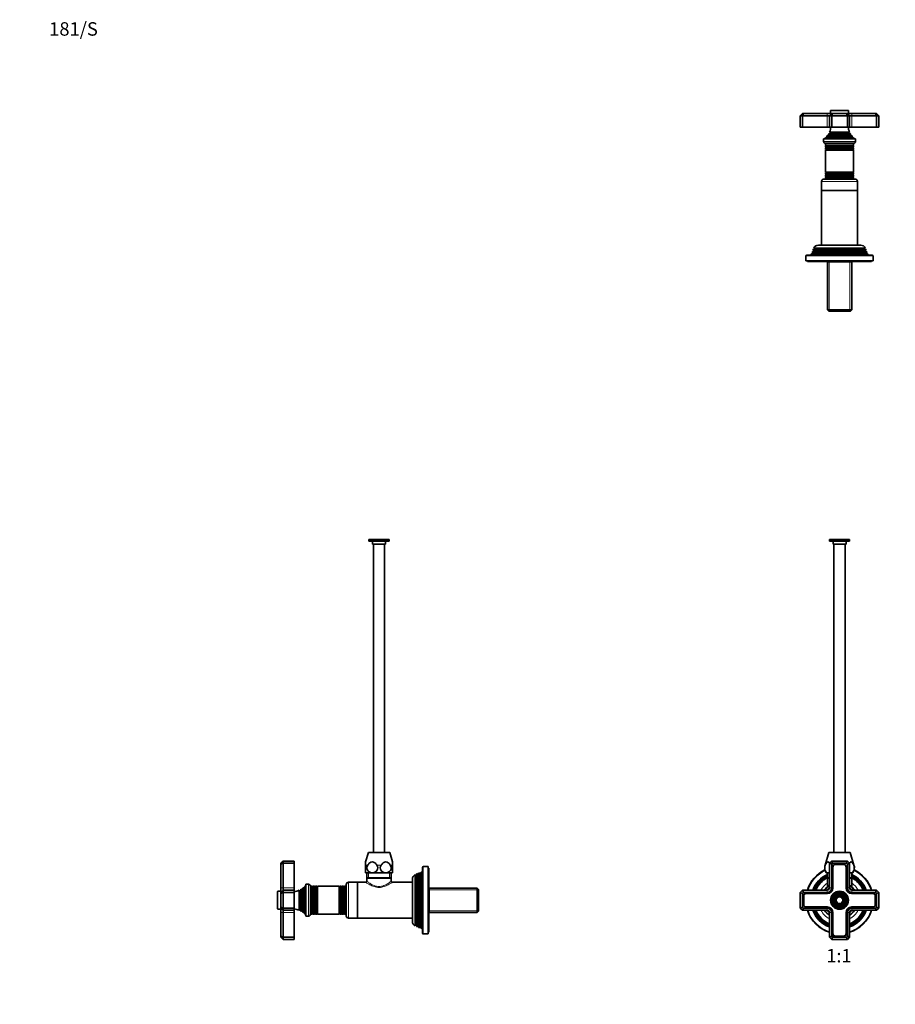
# Model space of a CAD drawing. Units: millimetres. Extents: x 0 to 1478, y 0 to 1758.
# Drawn here: x 0 to 781, y 879 to 1758 of the extents above; entities that cross this region are included whole.
import ezdxf
from ezdxf import colors
from ezdxf.entities.mleader import LeaderData, LeaderLine
from ezdxf.enums import TextEntityAlignment as Align
from ezdxf.math import Vec2, Vec3

# ---------------------------------------------------------------- set-up
doc = ezdxf.new("R2010")
doc.units = ezdxf.units.MM
for name, color, linetype in [('DV1_Défaut', 7, 'Continuous'), ('DV2_Défaut', 7, 'Continuous'), ('DV4_Défaut', 7, 'Continuous'), ('Défaut', 7, 'Continuous')]:
    doc.layers.add(name, color=color, linetype=linetype)
doc.styles.add('SEACAD_ArialB', font='arialbd.ttf')

# ---------------------------------------------------------------- blocks, each defined once
blk = doc.blocks.new('_DOT')
at = {"color": 0}
blk.add_line((0, 0), (-1, 0), dxfattribs=at)
at = {"color": 0, "const_width": 0.333}
blk.add_lwpolyline([(-0.1665, 0, 1), (0.1665, 0, 1)], format="xyb", close=True, dxfattribs=at)
blk = doc.blocks.new('SE')
at = {"layer": 'DV1_Défaut', "color": 7, "linetype": 'Continuous', "lineweight": 35}
for p, q in [((740.6, 1293.8), (722.6, 1293.8)), ((722.6, 1293.8), (722.6, 1292.3)), ((740.6, 1292.3), (722.6, 1292.3)), ((725.8, 1292.3), (725.8, 1289.8)), ((737.4, 1289.8), (737.4, 1292.3)), ((740.6, 1292.3), (740.6, 1293.8)), ((737.4, 1289.8), (725.8, 1289.8)), ((726.6, 1289.8), (726.6, 1014.3)), ((736.6, 1014.3), (736.6, 1289.8)), ((722.1, 1014.3), (718.72, 1003.26)), ((741.1, 1014.3), (722.1, 1014.3)), ((744.47, 1003.26), (741.1, 1014.3)), ((722.6, 1004.8), (724.6, 1006.8)), ((722.6, 982.8), (722.6, 1004.8)), ((724.6, 1003.97), (722.6, 1004.8)), ((724.6, 1006.8), (738.6, 1006.8)), ((725.43, 1004.8), (724.6, 1006.8)), ((725.43, 1004.8), (724.6, 1003.97)), ((724.6, 1003.97), (724.6, 982.8)), ((737.77, 1004.8), (725.43, 1004.8)), ((735.25, 1003.95), (727.95, 1003.95)), ((735.25, 1003.75), (727.95, 1003.75)), ((737.77, 1004.8), (738.6, 1006.8)), ((738.6, 1003.97), (737.77, 1004.8)), ((738.6, 1006.8), (740.6, 1004.8)), ((740.6, 1004.8), (738.6, 1003.97)), ((738.6, 982.8), (738.6, 1003.97)), ((740.6, 1004.8), (740.6, 982.8)), ((721.21, 996.3), (719.6, 996.3)), ((720.75, 996.3), (720.75, 991.8)), ((722.6, 996.3), (721.21, 996.3)), ((725.45, 1001.45), (725.45, 982.8)), ((725.65, 1001.45), (725.65, 982.8)), ((737.55, 982.8), (737.55, 1001.45)), ((737.75, 982.8), (737.75, 1001.45)), ((741.99, 996.3), (740.6, 996.3)), ((741.99, 996.3), (743.6, 996.3)), ((742.45, 991.8), (742.45, 996.3)), ((722.6, 991.8), (720.75, 991.8)), ((721.04, 991.8), (720.75, 991.52)), ((722.6, 991.52), (720.75, 991.52)), ((720.75, 991.52), (720.75, 984)), ((742.45, 991.8), (740.6, 991.8)), ((742.45, 991.52), (740.6, 991.52)), ((742.45, 991.52), (742.16, 991.8)), ((742.45, 984), (742.45, 991.52)), ((696.6, 978.8), (698.6, 980.8)), ((696.6, 964.8), (696.6, 978.8)), ((698.6, 977.97), (696.6, 978.8)), ((698.6, 980.8), (720.6, 980.8)), ((699.43, 978.8), (698.6, 980.8)), ((699.43, 978.8), (698.6, 977.97)), ((698.6, 977.97), (698.6, 965.63)), ((720.6, 978.8), (699.43, 978.8)), ((720.6, 977.95), (701.95, 977.95)), ((720.6, 977.75), (701.95, 977.75)), ((742.6, 980.8), (764.6, 980.8)), ((763.77, 978.8), (742.6, 978.8)), ((761.25, 977.95), (742.6, 977.95)), ((761.25, 977.75), (742.6, 977.75)), ((764.6, 980.8), (763.77, 978.8)), ((764.6, 977.97), (763.77, 978.8)), ((764.6, 980.8), (766.6, 978.8)), ((766.6, 978.8), (764.6, 977.97)), ((764.6, 965.63), (764.6, 977.97)), ((766.6, 978.8), (766.6, 964.8)), ((699.45, 975.45), (699.45, 968.15)), ((699.65, 975.45), (699.65, 968.15)), ((763.55, 968.15), (763.55, 975.45)), ((763.75, 968.15), (763.75, 975.45)), ((698.6, 965.63), (696.6, 964.8)), ((698.6, 962.8), (696.6, 964.8)), ((698.6, 965.63), (699.43, 964.8)), ((699.43, 964.8), (698.6, 962.8)), ((720.6, 962.8), (698.6, 962.8)), ((699.43, 964.8), (720.6, 964.8)), ((701.95, 965.85), (720.6, 965.85)), ((701.95, 965.65), (720.6, 965.65)), ((722.6, 938.8), (722.6, 960.8)), ((724.6, 960.8), (724.6, 939.63)), ((725.45, 960.8), (725.45, 942.15)), ((725.65, 960.8), (725.65, 942.15)), ((737.55, 942.15), (737.55, 960.8)), ((737.75, 942.15), (737.75, 960.8)), ((738.6, 939.63), (738.6, 960.8)), ((740.6, 960.8), (740.6, 938.8)), ((742.6, 965.85), (761.25, 965.85)), ((742.6, 965.65), (761.25, 965.65)), ((742.6, 964.8), (763.77, 964.8)), ((764.6, 962.8), (742.6, 962.8)), ((763.77, 964.8), (764.6, 965.63)), ((764.6, 962.8), (763.77, 964.8)), ((766.6, 964.8), (764.6, 965.63)), ((766.6, 964.8), (764.6, 962.8)), ((724.6, 939.63), (722.6, 938.8)), ((724.6, 936.8), (722.6, 938.8)), ((724.6, 939.63), (725.43, 938.8)), ((724.6, 936.8), (725.43, 938.8)), ((738.6, 936.8), (724.6, 936.8)), ((725.43, 938.8), (737.77, 938.8)), ((727.95, 939.85), (735.25, 939.85)), ((727.95, 939.65), (735.25, 939.65)), ((737.77, 938.8), (738.6, 939.63)), ((738.6, 936.8), (737.77, 938.8)), ((740.6, 938.8), (738.6, 939.63)), ((740.6, 938.8), (738.6, 936.8))]:
    blk.add_line(p, q, dxfattribs=at)
at = {"layer": 'DV1_Défaut', "color": 7, "linetype": 'Continuous', "lineweight": 18}
for p, q in [((718.72, 1003.26), (718.87, 1003.26)), ((744.32, 1003.26), (744.47, 1003.26)), ((722.28, 991.8), (722.28, 996.3)), ((740.91, 991.8), (740.91, 996.3)), ((720.6, 978.8), (720.6, 980.8)), ((724.6, 982.8), (722.6, 982.8)), ((740.6, 982.8), (738.6, 982.8)), ((742.6, 980.8), (742.6, 978.8)), ((720.6, 964.8), (720.6, 962.8)), ((724.6, 960.8), (722.6, 960.8)), ((740.6, 960.8), (738.6, 960.8)), ((742.6, 962.8), (742.6, 964.8))]:
    blk.add_line(p, q, dxfattribs=at)
at = {"layer": 'DV1_Défaut', "color": 7, "linetype": 'Continuous', "lineweight": 35}
for radius in [8, 7.46, 6.54, 5.71, 4.79, 3.96, 3.04]:
    blk.add_circle((731.6, 971.8), radius, dxfattribs=at)
at = {"layer": 'DV1_Défaut', "color": 7, "linetype": 'Continuous', "lineweight": 18}
for radius in [7.7, 7.17, 6.83, 5.42, 5.08, 3.67, 3.33]:
    blk.add_circle((731.6, 971.8), radius, dxfattribs=at)
at = {"layer": 'DV1_Défaut', "color": 7, "linetype": 'Continuous', "lineweight": 35}
for centre, radius, start, end in [((726.91, 1000.76), 8.56, 163, 211.34898), ((727.95, 1001.45), 2.5, 90, 180), ((727.95, 1001.45), 2.3, 90, 180), ((735.25, 1001.45), 2.5, 0, 90), ((735.25, 1001.45), 2.3, 0, 90), ((736.29, 1000.76), 8.56, 328.65102, 17), ((731.6, 971.8), 30, 115.74131, 162.5424), ((731.6, 971.8), 25.5, 115.1817, 159.33268), ((731.6, 971.8), 25.03, 115.69172, 158.9238), ((731.6, 971.8), 24.52, 116.26509, 158.46489), ((731.6, 971.8), 24.23, 116.59962, 158.19751), ((731.6, 971.8), 25.5, 20.66732, 64.8183), ((731.6, 971.8), 25.03, 21.0762, 64.30828), ((731.6, 971.8), 24.52, 21.53511, 63.73491), ((731.6, 971.8), 24.23, 21.80249, 63.40038), ((731.6, 971.8), 30, 17.4576, 64.25869), ((731.6, 971.8), 23.74, 117.19595, 157.7216), ((731.6, 971.8), 23.45, 117.55846, 157.43273), ((731.6, 971.8), 22.94, 118.22247, 156.90454), ((731.6, 971.8), 16, 124.22887, 145.77113), ((731.6, 971.8), 16, 34.22887, 55.77113), ((731.6, 971.8), 16, 34.22887, 55.77113), ((731.6, 971.8), 23.74, 22.2784, 62.80405), ((731.6, 971.8), 23.45, 22.56727, 62.44154), ((731.6, 971.8), 22.94, 23.09546, 61.77753), ((701.95, 975.45), 2.5, 90, 180), ((701.95, 975.45), 2.3, 90, 180), ((731.6, 971.8), 16.15, 132.40788, 146.13241), ((719.76, 983.99), 0.995, 317.45991, 0.21307), ((731.6, 971.8), 14.25, 129.16671, 140.83329), ((720.6, 982.8), 4.85, 270, 0), ((720.6, 982.8), 4, 270, 0), ((720.6, 982.8), 2, 270, 0), ((720.6, 982.8), 5.05, 270, 0), ((742.6, 982.8), 5.05, 180, 270), ((742.6, 982.8), 4.85, 180, 270), ((742.6, 982.8), 4, 180, 270), ((731.6, 971.8), 14.25, 39.16671, 50.83329), ((742.6, 982.8), 2, 180, 270), ((743.42, 983.98), 0.965, 178.8411, 222.68715), ((731.6, 971.8), 16.15, 33.86759, 47.47737), ((761.25, 975.45), 2.5, 0, 90), ((761.25, 975.45), 2.3, 0, 90), ((701.95, 968.15), 2.5, 180, 270), ((701.95, 968.15), 2.3, 180, 270), ((761.25, 968.15), 2.5, 270, 0), ((761.25, 968.15), 2.3, 270, 0), ((731.6, 971.8), 30, 197.4576, 252.5424), ((731.6, 971.8), 25.5, 200.66732, 249.33268), ((731.6, 971.8), 25.03, 201.0762, 248.9238), ((731.6, 971.8), 24.52, 201.53511, 248.46489), ((731.6, 971.8), 24.23, 201.80249, 248.19751), ((731.6, 971.8), 23.74, 202.2784, 247.7216), ((731.6, 971.8), 23.45, 202.56727, 247.43273), ((731.6, 971.8), 22.94, 203.09546, 246.90454), ((731.6, 971.8), 16.15, 213.86759, 236.13241), ((731.6, 971.8), 16, 214.22887, 235.77113), ((731.6, 971.8), 16, 214.22887, 235.77113), ((731.6, 971.8), 14.25, 219.16671, 230.83329), ((720.6, 960.8), 5.05, 0, 90), ((720.6, 960.8), 4.85, 0, 90), ((720.6, 960.8), 4, 0, 90), ((720.6, 960.8), 2, 0, 90), ((742.6, 960.8), 5.05, 90, 180), ((742.6, 960.8), 4.85, 90, 180), ((742.6, 960.8), 4, 90, 180), ((742.6, 960.8), 2, 90, 180), ((731.6, 971.8), 25.5, 290.66732, 339.33268), ((731.6, 971.8), 30, 287.4576, 342.5424), ((731.6, 971.8), 22.94, 293.09546, 336.90454), ((731.6, 971.8), 25.03, 291.0762, 338.9238), ((731.6, 971.8), 23.45, 292.56727, 337.43273), ((731.6, 971.8), 23.74, 292.2784, 337.7216), ((731.6, 971.8), 24.23, 291.80249, 338.19751), ((731.6, 971.8), 24.52, 291.53511, 338.46489), ((731.6, 971.8), 16.15, 303.86759, 326.13241), ((731.6, 971.8), 16, 304.22887, 325.77113), ((731.6, 971.8), 16, 304.22887, 325.77113), ((731.6, 971.8), 14.25, 309.16671, 320.83329), ((727.95, 942.15), 2.5, 180, 270), ((727.95, 942.15), 2.3, 180, 270), ((735.25, 942.15), 2.5, 270, 0), ((735.25, 942.15), 2.3, 270, 0)]:
    blk.add_arc(centre, radius, start, end, dxfattribs=at)
at = {"layer": 'DV1_Défaut', "color": 7, "linetype": 'Continuous', "lineweight": 18}
for centre, radius, start, end in [((731.6, 971.8), 29.5, 115.9301, 162.23674), ((731.6, 971.8), 29.5, 17.76326, 64.0699), ((731.6, 971.8), 18.9, 125.03481, 151.56311), ((731.6, 974.21), 14.61, 128.18625, 137.958), ((731.6, 974.21), 14.61, 42.042, 51.82194), ((731.6, 971.8), 18.9, 28.43689, 54.96519), ((731.6, 971.8), 29.5, 197.76326, 252.23674), ((731.6, 971.8), 18.9, 208.43689, 241.56311), ((731.6, 971.8), 18.9, 298.43689, 331.56311), ((731.6, 971.8), 29.5, 287.76326, 342.23674)]:
    blk.add_arc(centre, radius, start, end, dxfattribs=at)
at = {"layer": 'DV1_Défaut', "color": 7, "linetype": 'Continuous', "lineweight": 35}
for points, knots in [([(718.87, 1003.26), (718.58, 1002.57), (718.41, 1001.72), (718.39, 999.92), (718.55, 999.05), (719.11, 997.65), (719.49, 997.13), (720.32, 996.46), (720.76, 996.3), (721.21, 996.3)], [0, 0, 0, 0, 0.25, 0.25, 0.5, 0.5, 0.75, 0.75, 1, 1, 1, 1]), ([(722.71, 1004.91), (722.65, 1005.01), (722.58, 1005.11), (722.13, 1005.74), (721.68, 1006.13), (720.73, 1006.12), (720.28, 1005.74), (719.51, 1004.65), (719.18, 1003.98), (718.87, 1003.26)], [0, 0, 0, 0, 0.0537052, 0.0537052, 0.3691368, 0.3691368, 0.6845684, 0.6845684, 1, 1, 1, 1]), ([(744.32, 1003.26), (744.02, 1003.98), (743.69, 1004.66), (742.92, 1005.74), (742.46, 1006.13), (741.51, 1006.12), (741.07, 1005.74), (740.61, 1005.11), (740.55, 1005.01), (740.49, 1004.92)], [0, 0, 0, 0, 0.3158605, 0.3158605, 0.631721, 0.631721, 0.9475815, 0.9475815, 1, 1, 1, 1]), ([(741.99, 996.3), (742.43, 996.3), (742.88, 996.46), (743.7, 997.13), (744.08, 997.64), (744.64, 999.04), (744.81, 999.91), (744.79, 1001.71), (744.61, 1002.57), (744.32, 1003.26)], [0, 0, 0, 0, 0.25, 0.25, 0.5, 0.5, 0.75, 0.75, 1, 1, 1, 1]), ([(721.21, 996.3), (721.65, 996.3), (722.1, 996.46), (722.54, 996.82), (722.57, 996.85), (722.6, 996.88)], [0, 0, 0, 0, 0.927574, 0.927574, 1, 1, 1, 1]), ([(740.6, 996.87), (740.63, 996.85), (740.66, 996.82), (741.1, 996.46), (741.55, 996.3), (741.99, 996.3)], [0, 0, 0, 0, 0.069033, 0.069033, 1, 1, 1, 1])]:
    blk.add_open_spline(points, degree=3, knots=knots, dxfattribs=at)
blk = doc.blocks.new('SE1')
at = {"layer": 'DV2_Défaut', "color": 7, "linetype": 'Continuous', "lineweight": 35}
for p, q in [((698.6, 1674), (696.6, 1672)), ((696.6, 1672), (696.6, 1662)), ((698.6, 1672), (696.6, 1672)), ((698.6, 1674), (699.43, 1674)), ((699.43, 1674), (698.6, 1672)), ((698.6, 1672), (698.6, 1662)), ((720.6, 1672), (698.6, 1672)), ((699.43, 1674), (720.6, 1674)), ((720.6, 1674), (724.6, 1674)), ((722.6, 1672), (720.6, 1672)), ((724.6, 1674), (722.6, 1672)), ((722.6, 1672), (722.6, 1662)), ((724.6, 1672), (722.6, 1672)), ((723.6, 1676.5), (723.6, 1674)), ((723.9, 1676.8), (739.3, 1676.8)), ((724.6, 1674), (725.43, 1674)), ((724.6, 1672), (725.43, 1674)), ((724.6, 1672), (724.6, 1662)), ((738.6, 1672), (724.6, 1672)), ((725.43, 1674), (737.77, 1674)), ((737.77, 1674), (738.6, 1674)), ((738.6, 1672), (737.77, 1674)), ((738.6, 1674), (742.6, 1674)), ((740.6, 1672), (738.6, 1674)), ((738.6, 1672), (738.6, 1662)), ((740.6, 1672), (738.6, 1672)), ((739.6, 1674), (739.6, 1676.5)), ((740.6, 1672), (740.6, 1662)), ((742.6, 1672), (740.6, 1672)), ((742.6, 1674), (763.77, 1674)), ((764.6, 1672), (742.6, 1672)), ((763.77, 1674), (764.6, 1674)), ((764.6, 1672), (763.77, 1674)), ((766.6, 1672), (764.6, 1674)), ((764.6, 1672), (764.6, 1662)), ((766.6, 1672), (764.6, 1672)), ((766.6, 1672), (766.6, 1662)), ((696.6, 1662), (698.6, 1662)), ((698.6, 1662), (720.6, 1662)), ((720.6, 1662), (722.6, 1662)), ((722.6, 1662), (724.6, 1662)), ((724.6, 1662), (738.6, 1662)), ((738.6, 1662), (740.6, 1662)), ((740.6, 1662), (742.6, 1662)), ((742.6, 1662), (764.6, 1662)), ((764.6, 1662), (766.6, 1662)), ((720.22, 1652.72), (718.6, 1652)), ((743.15, 1653.4), (720.05, 1653.4)), ((720.05, 1653.4), (720.27, 1653.24)), ((721.75, 1654.74), (720.64, 1654.1)), ((742.55, 1654.1), (720.64, 1654.1)), ((721.55, 1655.37), (741.64, 1655.37)), ((721.55, 1655.37), (721.75, 1655.26)), ((723.1, 1656.65), (721.92, 1655.97)), ((741.28, 1655.97), (721.92, 1655.97)), ((722.71, 1657.57), (740.48, 1657.57)), ((722.71, 1657.57), (723.1, 1657.34)), ((740.1, 1657.34), (740.48, 1657.57)), ((741.28, 1655.97), (740.1, 1656.65)), ((741.45, 1655.26), (741.64, 1655.37)), ((742.55, 1654.1), (741.45, 1654.74)), ((742.92, 1653.24), (743.15, 1653.4)), ((744.6, 1652), (742.98, 1652.72)), ((745.85, 1651.5), (717.35, 1651.5)), ((717.35, 1651.5), (717.35, 1649.2)), ((744.6, 1652), (718.6, 1652)), ((718.6, 1652), (718.6, 1651.5)), ((744.15, 1647.5), (719.05, 1647.5)), ((719.1, 1647.5), (719.1, 1645.9)), ((719.1, 1645.9), (744.1, 1645.9)), ((719.1, 1645.9), (719.5, 1645.67)), ((719.5, 1645.32), (719.1, 1645.09)), ((744.1, 1645.09), (719.1, 1645.09)), ((719.1, 1645.09), (719.1, 1643.9)), ((719.1, 1643.9), (744.1, 1643.9)), ((719.1, 1643.9), (719.5, 1643.67)), ((743.7, 1645.67), (744.1, 1645.9)), ((744.1, 1645.09), (743.7, 1645.32)), ((743.7, 1643.67), (744.1, 1643.9)), ((744.1, 1645.9), (744.1, 1647.5)), ((744.1, 1643.9), (744.1, 1645.09)), ((744.6, 1651.5), (744.6, 1652)), ((745.85, 1649.2), (745.85, 1651.5)), ((719.5, 1643.32), (719.1, 1643.09)), ((744.1, 1643.09), (719.1, 1643.09)), ((719.1, 1643.09), (719.1, 1641.94)), ((719.1, 1641.94), (744.1, 1641.94)), ((719.1, 1641.94), (719.55, 1641.68)), ((719.55, 1641.5), (719.1, 1641.24)), ((744.1, 1641.24), (719.1, 1641.24)), ((719.1, 1641.24), (719.1, 1621.76)), ((743.65, 1641.68), (744.1, 1641.94)), ((744.1, 1641.24), (743.65, 1641.5)), ((744.1, 1643.09), (743.7, 1643.32)), ((744.1, 1641.94), (744.1, 1643.09)), ((744.1, 1621.76), (744.1, 1641.24)), ((719.1, 1621.76), (744.1, 1621.76)), ((719.1, 1621.76), (719.55, 1621.5)), ((719.55, 1621.32), (719.1, 1621.06)), ((744.1, 1621.06), (719.1, 1621.06)), ((719.1, 1621.06), (719.1, 1619.9)), ((719.1, 1619.9), (744.1, 1619.9)), ((719.1, 1619.9), (719.5, 1619.67)), ((719.5, 1619.32), (719.1, 1619.09)), ((744.1, 1619.09), (719.1, 1619.09)), ((719.1, 1619.09), (719.1, 1617.9)), ((719.1, 1617.9), (744.1, 1617.9)), ((719.1, 1617.9), (719.5, 1617.67)), ((719.5, 1617.32), (719.1, 1617.09)), ((743.65, 1621.5), (744.1, 1621.76)), ((744.1, 1621.06), (743.65, 1621.32)), ((743.7, 1619.67), (744.1, 1619.9)), ((744.1, 1619.09), (743.7, 1619.32)), ((743.7, 1617.67), (744.1, 1617.9)), ((744.1, 1617.09), (743.7, 1617.32)), ((744.1, 1619.9), (744.1, 1621.06)), ((744.1, 1617.9), (744.1, 1619.09)), ((715.6, 1613.5), (715.6, 1605.5)), ((717.6, 1615.5), (745.6, 1615.5)), ((744.1, 1617.09), (719.1, 1617.09)), ((719.1, 1617.09), (719.1, 1615.5)), ((744.1, 1615.5), (744.1, 1617.09)), ((747.6, 1605.5), (747.6, 1613.5)), ((715.6, 1605.5), (747.6, 1605.5)), ((715.6, 1605.5), (715.6, 1556.5)), ((747.6, 1605.5), (715.6, 1605.5)), ((747.6, 1556.5), (747.6, 1605.5)), ((750.5, 1556.5), (712.7, 1556.5)), ((701.6, 1547), (701.6, 1542.5)), ((702.1, 1547.5), (761.1, 1547.5)), ((706.57, 1548.7), (706.1, 1547.5)), ((707.65, 1549.32), (706.57, 1548.7)), ((706.57, 1548.7), (756.63, 1548.7)), ((707.37, 1550.73), (707.08, 1550)), ((756.12, 1550), (707.08, 1550)), ((707.08, 1550), (707.65, 1549.67)), ((708.4, 1551.32), (707.37, 1550.73)), ((707.37, 1550.73), (755.83, 1550.73)), ((708.15, 1552.72), (707.86, 1551.98)), ((755.34, 1551.98), (707.86, 1551.98)), ((707.86, 1551.98), (708.4, 1551.67)), ((709.2, 1553.32), (708.15, 1552.72)), ((708.15, 1552.72), (755.05, 1552.72)), ((754.54, 1553.97), (708.65, 1553.97)), ((708.65, 1553.97), (709.25, 1553.63)), ((709.25, 1553.63), (753.95, 1553.63)), ((753.95, 1553.63), (754.54, 1553.97)), ((755.05, 1552.72), (754, 1553.32)), ((754.8, 1551.67), (755.34, 1551.98)), ((755.83, 1550.73), (754.8, 1551.32)), ((755.34, 1551.98), (755.05, 1552.72)), ((755.55, 1549.67), (756.12, 1550)), ((756.63, 1548.7), (755.55, 1549.32)), ((756.12, 1550), (755.83, 1550.73)), ((757.1, 1547.5), (756.63, 1548.7)), ((761.6, 1542.5), (761.6, 1547)), ((761.6, 1542.5), (701.6, 1542.5)), ((703.1, 1542.5), (703.1, 1542)), ((760.1, 1542), (703.1, 1542)), ((720.75, 1542), (720.75, 1498.7)), ((742.45, 1541.7), (720.75, 1541.7)), ((742.45, 1498.7), (742.45, 1542)), ((760.1, 1542), (760.1, 1542.5)), ((720.75, 1498.7), (742.45, 1498.7)), ((720.75, 1498.7), (721.95, 1497.5)), ((741.25, 1497.5), (721.95, 1497.5)), ((741.25, 1497.5), (742.45, 1498.7))]:
    blk.add_line(p, q, dxfattribs=at)
at = {"layer": 'DV2_Défaut', "color": 7, "linetype": 'Continuous', "lineweight": 18}
for p, q in [((720.6, 1674), (720.6, 1672)), ((720.6, 1672), (720.6, 1662)), ((739.6, 1676.5), (723.6, 1676.5)), ((742.6, 1672), (742.6, 1674)), ((742.6, 1672), (742.6, 1662)), ((742.98, 1652.72), (720.22, 1652.72)), ((742.92, 1653.24), (720.27, 1653.24)), ((741.45, 1655.26), (721.75, 1655.26)), ((741.45, 1654.74), (721.75, 1654.74)), ((740.1, 1657.34), (723.1, 1657.34)), ((740.1, 1656.65), (723.1, 1656.65)), ((717.35, 1649.2), (745.85, 1649.2)), ((743.7, 1645.67), (719.5, 1645.67)), ((743.7, 1645.32), (719.5, 1645.32)), ((743.7, 1643.67), (719.5, 1643.67)), ((743.7, 1643.32), (719.5, 1643.32)), ((743.65, 1641.68), (719.55, 1641.68)), ((743.65, 1641.5), (719.55, 1641.5)), ((743.7, 1619.67), (719.5, 1619.67)), ((743.7, 1619.32), (719.5, 1619.32)), ((743.7, 1617.67), (719.5, 1617.67)), ((743.7, 1617.32), (719.5, 1617.32)), ((743.65, 1621.5), (719.55, 1621.5)), ((743.65, 1621.32), (719.55, 1621.32)), ((747.6, 1613.5), (715.6, 1613.5)), ((761.6, 1547), (701.6, 1547)), ((707.65, 1549.67), (755.55, 1549.67)), ((707.65, 1549.32), (755.55, 1549.32)), ((708.4, 1551.67), (754.8, 1551.67)), ((708.4, 1551.32), (754.8, 1551.32)), ((709.2, 1553.32), (754, 1553.32)), ((722.28, 1497.5), (722.28, 1541.7)), ((740.91, 1497.5), (740.91, 1541.7))]:
    blk.add_line(p, q, dxfattribs=at)
at = {"layer": 'DV2_Défaut', "color": 7, "linetype": 'Continuous', "lineweight": 35}
for centre, radius, start, end in [((723.9, 1676.5), 0.3, 90, 180), ((739.3, 1676.5), 0.3, 0, 90), ((708.92, 1663.46), 15, 336.87407, 354.41625), ((754.28, 1663.46), 15, 185.58375, 203.12593), ((708.92, 1663.46), 15, 317.90866, 321.40288), ((720.1, 1653), 0.3, 294.11091, 54.11091), ((708.92, 1663.46), 15, 327.37594, 330.05244), ((721.6, 1655), 0.3, 300, 60), ((722.9, 1657), 0.4, 300, 60), ((740.3, 1657), 0.4, 120, 240), ((754.28, 1663.46), 15, 209.94756, 212.62406), ((741.6, 1655), 0.3, 120, 240), ((754.28, 1663.46), 15, 218.59712, 222.09134), ((743.1, 1653), 0.3, 125.88909, 245.88909), ((719.05, 1649.2), 1.7, 180, 270), ((719.4, 1645.5), 0.2, 300, 60), ((719.4, 1643.5), 0.2, 300, 60), ((743.8, 1645.5), 0.2, 120, 240), ((743.8, 1643.5), 0.2, 120, 240), ((744.15, 1649.2), 1.7, 270, 0), ((719.5, 1641.59), 0.103, 300, 60), ((743.7, 1641.59), 0.103, 120, 240), ((719.4, 1619.5), 0.2, 300, 60), ((719.4, 1617.5), 0.2, 300, 60), ((719.5, 1621.41), 0.103, 300, 60), ((743.7, 1621.41), 0.103, 120, 240), ((743.8, 1619.5), 0.2, 120, 240), ((743.8, 1617.5), 0.2, 120, 240), ((717.6, 1613.5), 2, 90, 180), ((745.6, 1613.5), 2, 0, 90), ((712.7, 1552), 4.5, 90, 153.97521), ((750.5, 1552), 4.5, 26.02479, 90), ((702.1, 1547), 0.5, 90, 180), ((707.55, 1549.5), 0.2, 300, 60), ((708.3, 1551.5), 0.2, 300, 60), ((709.1, 1553.5), 0.2, 300, 40.90872), ((754.1, 1553.5), 0.2, 139.09128, 240), ((754.9, 1551.5), 0.2, 120, 240), ((755.65, 1549.5), 0.2, 120, 240), ((761.1, 1547), 0.5, 0, 90)]:
    blk.add_arc(centre, radius, start, end, dxfattribs=at)
blk = doc.blocks.new('SE3')
at = {"layer": 'DV4_Défaut', "color": 7, "linetype": 'Continuous', "lineweight": 35}
for p, q in [((311.68, 1293.8), (329.68, 1293.8)), ((311.68, 1293.8), (311.68, 1292.3)), ((311.68, 1292.3), (329.68, 1292.3)), ((314.88, 1292.3), (314.88, 1289.8)), ((326.48, 1289.8), (326.48, 1292.3)), ((329.68, 1292.3), (329.68, 1293.8)), ((314.88, 1289.8), (326.48, 1289.8)), ((315.68, 1289.8), (315.68, 1014.3)), ((325.68, 1014.3), (325.68, 1289.8)), ((311.18, 1014.3), (308.68, 1006.12)), ((311.18, 1014.3), (330.18, 1014.3)), ((332.68, 1006.12), (330.18, 1014.3)), ((232.98, 1004.8), (234.98, 1006.8)), ((232.98, 1003.97), (232.98, 1004.8)), ((234.98, 1004.8), (232.98, 1003.97)), ((232.98, 982.8), (232.98, 1003.97)), ((234.98, 1006.8), (244.98, 1006.8)), ((234.98, 1006.8), (234.98, 1004.8)), ((234.98, 1004.8), (244.98, 1004.8)), ((234.98, 1004.8), (234.98, 982.8)), ((244.98, 1004.8), (244.98, 1006.8)), ((244.98, 982.8), (244.98, 1004.8)), ((308.68, 1003.26), (308.68, 1006.12)), ((308.68, 996.3), (308.68, 1003.26)), ((332.68, 1006.12), (332.68, 1003.26)), ((332.68, 1003.26), (332.68, 996.3)), ((314.68, 996.3), (308.68, 996.3)), ((309.83, 996.3), (309.83, 991.8)), ((326.68, 996.3), (314.68, 996.3)), ((332.68, 996.3), (326.68, 996.3)), ((331.53, 991.8), (331.53, 996.3)), ((353, 948.86), (353, 994.75)), ((353.35, 994.15), (353, 994.75)), ((353.35, 994.15), (353.35, 949.45)), ((354.26, 995.25), (353.65, 994.2)), ((354.99, 995.54), (354.26, 995.25)), ((354.26, 995.25), (354.26, 948.35)), ((354.99, 948.06), (354.99, 995.54)), ((355.3, 995), (354.99, 995.54)), ((356.25, 996.03), (355.65, 995)), ((356.98, 996.32), (356.25, 996.03)), ((356.25, 996.03), (356.25, 947.57)), ((356.98, 947.28), (356.98, 996.32)), ((357.3, 995.75), (356.98, 996.32)), ((358.27, 996.83), (357.65, 995.75)), ((359.48, 997.3), (358.27, 996.83)), ((358.27, 996.83), (358.27, 946.77)), ((359.48, 1001.3), (359.48, 942.3)), ((364.48, 1001.8), (359.98, 1001.8)), ((364.48, 941.8), (364.48, 1001.8)), ((364.98, 1000.3), (364.48, 1000.3)), ((364.98, 943.3), (364.98, 1000.3)), ((254.98, 984.8), (254.25, 983.18)), ((254.98, 958.8), (254.98, 984.8)), ((255.48, 984.8), (254.98, 984.8)), ((255.48, 957.55), (255.48, 986.05)), ((257.78, 986.05), (255.48, 986.05)), ((291.48, 957.8), (291.48, 985.8)), ((301.48, 987.8), (293.48, 987.8)), ((301.48, 987.8), (301.48, 955.8)), ((308.85, 987.8), (301.48, 987.8)), ((301.48, 955.8), (301.48, 987.8)), ((309.83, 991.8), (331.53, 991.8)), ((310.12, 991.8), (309.83, 991.52)), ((309.83, 991.52), (331.53, 991.52)), ((309.83, 991.52), (309.83, 988.78)), ((331.53, 991.52), (331.24, 991.8)), ((331.53, 988.8), (331.53, 991.52)), ((350.48, 987.8), (332.53, 987.8)), ((350.48, 952.9), (350.48, 990.7)), ((230.18, 964.1), (230.18, 979.5)), ((232.98, 979.8), (230.48, 979.8)), ((232.98, 978.8), (232.98, 982.8)), ((234.98, 980.8), (232.98, 978.8)), ((232.98, 977.97), (232.98, 978.8)), ((234.98, 978.8), (232.98, 977.97)), ((232.98, 965.63), (232.98, 977.97)), ((234.98, 982.8), (234.98, 980.8)), ((234.98, 980.8), (244.98, 980.8)), ((234.98, 980.8), (234.98, 978.8)), ((234.98, 978.8), (244.98, 978.8)), ((234.98, 978.8), (234.98, 964.8)), ((244.98, 980.8), (244.98, 982.8)), ((244.98, 978.8), (244.98, 980.8)), ((244.98, 964.8), (244.98, 978.8)), ((249.41, 962.92), (249.41, 980.69)), ((249.63, 980.3), (249.41, 980.69)), ((251.01, 981.48), (250.32, 980.3)), ((251.01, 962.12), (251.01, 981.48)), ((251.6, 961.76), (251.6, 981.85)), ((251.72, 981.65), (251.6, 981.85)), ((252.88, 982.76), (252.24, 981.65)), ((252.88, 960.85), (252.88, 982.76)), ((253.57, 960.25), (253.57, 983.35)), ((253.73, 983.13), (253.57, 983.35)), ((259.48, 959.25), (259.48, 984.35)), ((261.07, 984.3), (259.48, 984.3)), ((261.07, 959.3), (261.07, 984.3)), ((261.3, 983.9), (261.07, 984.3)), ((261.88, 984.3), (261.65, 983.9)), ((261.88, 959.3), (261.88, 984.3)), ((263.07, 984.3), (261.88, 984.3)), ((263.07, 959.3), (263.07, 984.3)), ((263.3, 983.9), (263.07, 984.3)), ((263.88, 984.3), (263.65, 983.9)), ((263.88, 959.3), (263.88, 984.3)), ((265.04, 984.3), (263.88, 984.3)), ((265.04, 959.3), (265.04, 984.3)), ((265.3, 983.85), (265.04, 984.3)), ((265.74, 984.3), (265.48, 983.85)), ((265.74, 959.3), (265.74, 984.3)), ((285.22, 984.3), (265.74, 984.3)), ((285.22, 959.3), (285.22, 984.3)), ((285.48, 983.85), (285.22, 984.3)), ((285.91, 984.3), (285.66, 983.85)), ((285.91, 959.3), (285.91, 984.3)), ((287.07, 984.3), (285.91, 984.3)), ((287.07, 959.3), (287.07, 984.3)), ((287.3, 983.9), (287.07, 984.3)), ((287.88, 984.3), (287.65, 983.9)), ((287.88, 959.3), (287.88, 984.3)), ((289.07, 984.3), (287.88, 984.3)), ((289.07, 959.3), (289.07, 984.3)), ((289.3, 983.9), (289.07, 984.3)), ((289.88, 984.3), (289.65, 983.9)), ((289.88, 959.3), (289.88, 984.3)), ((291.48, 984.3), (289.88, 984.3)), ((408.28, 982.65), (364.98, 982.65)), ((365.28, 982.65), (365.28, 960.95)), ((408.28, 960.95), (408.28, 982.65)), ((409.48, 981.45), (408.28, 982.65)), ((409.48, 962.15), (409.48, 981.45)), ((230.48, 963.8), (232.98, 963.8)), ((232.98, 964.8), (232.98, 965.63)), ((234.98, 964.8), (232.98, 965.63)), ((232.98, 960.8), (232.98, 964.8)), ((234.98, 962.8), (232.98, 964.8)), ((232.98, 939.63), (232.98, 960.8)), ((234.98, 964.8), (244.98, 964.8)), ((234.98, 964.8), (234.98, 962.8)), ((234.98, 962.8), (234.98, 960.8)), ((234.98, 962.8), (244.98, 962.8)), ((234.98, 960.8), (234.98, 938.8)), ((244.98, 962.8), (244.98, 964.8)), ((244.98, 960.8), (244.98, 962.8)), ((244.98, 938.8), (244.98, 960.8)), ((249.41, 962.92), (249.63, 963.3)), ((250.32, 963.3), (251.01, 962.12)), ((251.6, 961.76), (251.72, 961.95)), ((252.24, 961.95), (252.88, 960.85)), ((253.57, 960.25), (253.73, 960.48)), ((254.25, 960.42), (254.98, 958.8)), ((254.98, 958.8), (255.48, 958.8)), ((259.48, 959.3), (261.07, 959.3)), ((261.07, 959.3), (261.3, 959.7)), ((261.65, 959.7), (261.88, 959.3)), ((261.88, 959.3), (263.07, 959.3)), ((263.07, 959.3), (263.3, 959.7)), ((263.65, 959.7), (263.88, 959.3)), ((263.88, 959.3), (265.04, 959.3)), ((265.04, 959.3), (265.3, 959.75)), ((265.48, 959.75), (265.74, 959.3)), ((265.74, 959.3), (285.22, 959.3)), ((285.22, 959.3), (285.48, 959.75)), ((285.66, 959.75), (285.91, 959.3)), ((285.91, 959.3), (287.07, 959.3)), ((287.07, 959.3), (287.3, 959.7)), ((287.65, 959.7), (287.88, 959.3)), ((287.88, 959.3), (289.07, 959.3)), ((289.07, 959.3), (289.3, 959.7)), ((289.65, 959.7), (289.88, 959.3)), ((289.88, 959.3), (291.48, 959.3)), ((364.98, 960.95), (408.28, 960.95)), ((408.28, 960.95), (409.48, 962.15)), ((255.48, 957.55), (257.78, 957.55)), ((293.48, 955.8), (301.48, 955.8)), ((301.48, 955.8), (350.48, 955.8)), ((353, 948.86), (353.35, 949.45)), ((353.65, 949.4), (354.26, 948.35)), ((354.26, 948.35), (354.99, 948.06)), ((354.99, 948.06), (355.3, 948.6)), ((355.65, 948.6), (356.25, 947.57)), ((356.25, 947.57), (356.98, 947.28)), ((356.98, 947.28), (357.3, 947.85)), ((357.65, 947.85), (358.27, 946.77)), ((358.27, 946.77), (359.48, 946.3)), ((359.98, 941.8), (364.48, 941.8)), ((364.48, 943.3), (364.98, 943.3)), ((232.98, 938.8), (232.98, 939.63)), ((234.98, 938.8), (232.98, 939.63)), ((234.98, 936.8), (232.98, 938.8)), ((234.98, 938.8), (244.98, 938.8)), ((234.98, 938.8), (234.98, 936.8)), ((234.98, 936.8), (244.98, 936.8)), ((244.98, 936.8), (244.98, 938.8))]:
    blk.add_line(p, q, dxfattribs=at)
at = {"layer": 'DV4_Défaut', "color": 7, "linetype": 'Continuous', "lineweight": 18}
for p, q in [((310.63, 1003.26), (308.68, 1003.26)), ((322.63, 1003.26), (318.72, 1003.26)), ((332.68, 1003.26), (330.72, 1003.26)), ((311.36, 991.8), (311.36, 996.3)), ((329.99, 991.8), (329.99, 996.3)), ((353.65, 994.2), (353.65, 949.4)), ((355.3, 995), (355.3, 948.6)), ((355.65, 995), (355.65, 948.6)), ((357.3, 995.75), (357.3, 947.85)), ((357.65, 995.75), (357.65, 947.85)), ((359.98, 941.8), (359.98, 1001.8)), ((257.78, 957.55), (257.78, 986.05)), ((293.48, 955.8), (293.48, 987.8)), ((230.48, 963.8), (230.48, 979.8)), ((234.98, 982.8), (232.98, 982.8)), ((234.98, 982.8), (244.98, 982.8)), ((249.63, 963.3), (249.63, 980.3)), ((250.32, 963.3), (250.32, 980.3)), ((251.72, 961.95), (251.72, 981.65)), ((252.24, 961.95), (252.24, 981.65)), ((253.73, 960.48), (253.73, 983.13)), ((254.25, 960.42), (254.25, 983.18)), ((261.3, 959.7), (261.3, 983.9)), ((261.65, 959.7), (261.65, 983.9)), ((263.3, 959.7), (263.3, 983.9)), ((263.65, 959.7), (263.65, 983.9)), ((265.3, 959.75), (265.3, 983.85)), ((265.48, 959.75), (265.48, 983.85)), ((285.48, 959.75), (285.48, 983.85)), ((285.66, 959.75), (285.66, 983.85)), ((287.3, 959.7), (287.3, 983.9)), ((287.65, 959.7), (287.65, 983.9)), ((289.3, 959.7), (289.3, 983.9)), ((289.65, 959.7), (289.65, 983.9)), ((409.48, 981.12), (365.28, 981.12)), ((234.98, 960.8), (232.98, 960.8)), ((234.98, 960.8), (244.98, 960.8)), ((409.48, 962.49), (365.28, 962.49))]:
    blk.add_line(p, q, dxfattribs=at)
at = {"layer": 'DV4_Défaut', "color": 7, "linetype": 'Continuous', "lineweight": 35}
for centre, radius, start, end in [((354.98, 990.7), 4.5, 116.02479, 180), ((353.48, 994.3), 0.2, 229.09128, 330), ((355.48, 995.1), 0.2, 210, 330), ((357.48, 995.85), 0.2, 210, 330), ((359.98, 1001.3), 0.5, 90, 180), ((257.78, 984.35), 1.7, 0, 90), ((293.48, 985.8), 2, 90, 180), ((308.87, 988.74), 0.97, 268.5713, 2.0035), ((332.49, 988.76), 0.983, 177.09709, 271.68568), ((230.48, 979.5), 0.3, 90, 180), ((243.52, 994.48), 15, 275.58375, 293.12593), ((249.98, 980.5), 0.4, 210, 330), ((243.52, 994.48), 15, 299.94756, 302.62406), ((251.98, 981.8), 0.3, 210, 330), ((243.52, 994.48), 15, 308.59712, 312.09134), ((253.98, 983.3), 0.3, 215.88909, 335.88909), ((261.48, 984), 0.2, 210, 330), ((263.48, 984), 0.2, 210, 330), ((265.39, 983.9), 0.103, 210, 330), ((285.57, 983.9), 0.103, 210, 330), ((287.48, 984), 0.2, 210, 330), ((289.48, 984), 0.2, 210, 330), ((230.48, 964.1), 0.3, 180, 270), ((243.52, 949.12), 15, 66.87407, 84.41625), ((249.98, 963.1), 0.4, 30, 150), ((243.52, 949.12), 15, 57.37594, 60.05244), ((251.98, 961.8), 0.3, 30, 150), ((243.52, 949.12), 15, 47.90866, 51.40288), ((253.98, 960.3), 0.3, 24.11091, 144.11091), ((257.78, 959.25), 1.7, 270, 0), ((261.48, 959.6), 0.2, 30, 150), ((263.48, 959.6), 0.2, 30, 150), ((265.39, 959.7), 0.103, 30, 150), ((285.57, 959.7), 0.103, 30, 150), ((287.48, 959.6), 0.2, 30, 150), ((289.48, 959.6), 0.2, 30, 150), ((293.48, 957.8), 2, 180, 270), ((354.98, 952.9), 4.5, 180, 243.97521), ((353.48, 949.3), 0.2, 30, 130.90872), ((355.48, 948.5), 0.2, 30, 150), ((357.48, 947.75), 0.2, 30, 150), ((359.98, 942.3), 0.5, 180, 270)]:
    blk.add_arc(centre, radius, start, end, dxfattribs=at)
for points in [[(310.63, 1003.26), (310.13, 1002.57), (309.83, 1001.72), (309.8, 999.92), (310.08, 999.05), (311.05, 997.65), (311.7, 997.13), (313.14, 996.46), (313.91, 996.3), (314.68, 996.3)], [(318.72, 1003.26), (318.19, 1003.98), (317.61, 1004.66), (316.28, 1005.74), (315.49, 1006.13), (313.85, 1006.12), (313.07, 1005.74), (311.73, 1004.65), (311.16, 1003.98), (310.63, 1003.26)], [(314.68, 996.3), (315.44, 996.3), (316.22, 996.46), (317.64, 997.13), (318.3, 997.64), (319.27, 999.04), (319.55, 999.91), (319.53, 1001.71), (319.22, 1002.57), (318.72, 1003.26)], [(322.63, 1003.26), (322.13, 1002.57), (321.83, 1001.72), (321.8, 999.92), (322.08, 999.05), (323.05, 997.65), (323.7, 997.13), (325.14, 996.46), (325.91, 996.3), (326.68, 996.3)], [(330.72, 1003.26), (330.19, 1003.98), (329.61, 1004.66), (328.28, 1005.74), (327.49, 1006.13), (325.85, 1006.12), (325.07, 1005.74), (323.73, 1004.65), (323.16, 1003.98), (322.63, 1003.26)], [(326.68, 996.3), (327.44, 996.3), (328.22, 996.46), (329.64, 997.13), (330.3, 997.64), (331.27, 999.04), (331.55, 999.91), (331.53, 1001.71), (331.22, 1002.57), (330.72, 1003.26)]]:
    blk.add_open_spline(points, degree=3, knots=[0, 0, 0, 0, 0.25, 0.25, 0.5, 0.5, 0.75, 0.75, 1, 1, 1, 1], dxfattribs=at)
at = {"layer": 'DV4_Défaut', "color": 7, "linetype": 'Continuous', "lineweight": 18}
for points, knots in [([(332.53, 987.8), (332.53, 987.8), (332.44, 987.74), (332.1, 987.52), (331.85, 987.36), (330.89, 986.76), (329.99, 986.22), (327.84, 985.08), (326.6, 984.5), (324.5, 983.81), (323.77, 983.62), (322.27, 983.35), (321.48, 983.27), (319.15, 983.27), (317.6, 983.57), (314.8, 984.48), (313.54, 985.07), (311.38, 986.2), (310.49, 986.75), (309.21, 987.54), (308.85, 987.79), (308.83, 987.8)], [0, 0, 0, 0, 0.0626587, 0.0626587, 0.1253173, 0.1253173, 0.2506347, 0.2506347, 0.375952, 0.375952, 0.4386107, 0.4386107, 0.5012694, 0.5012694, 0.6265867, 0.6265867, 0.751904, 0.751904, 0.8772214, 0.8772214, 1, 1, 1, 1]), ([(309.83, 988.8), (309.84, 988.79), (310.15, 988.55), (311.26, 987.74), (312.06, 987.17), (313.99, 985.98), (315.13, 985.35), (317.69, 984.35), (319.16, 983.99), (322.17, 983.99), (323.63, 984.34), (326.21, 985.34), (327.35, 985.97), (329.28, 987.17), (330.08, 987.73), (331.21, 988.55), (331.53, 988.8), (331.53, 988.8)], [0, 0, 0, 0, 0.122088, 0.122088, 0.247504, 0.247504, 0.37292, 0.37292, 0.498336, 0.498336, 0.623752, 0.623752, 0.749168, 0.749168, 0.874584, 0.874584, 1, 1, 1, 1])]:
    blk.add_open_spline(points, degree=3, knots=knots, dxfattribs=at)

msp = doc.modelspace()

# ---------------------------------------------------------------- block references
at = {"layer": 'Défaut'}
for name in ['SE1', 'SE3', 'SE']:
    msp.add_blockref(name, (0, 0), dxfattribs=at)

# ---------------------------------------------------------------- texts
at = {"layer": 'Défaut', "color": 7, "linetype": 'Continuous', "lineweight": 35, "style": 'SEACAD_ArialB'}
msp.add_text('1:1', height=12, dxfattribs=at).set_placement((719.73, 928.3), align=Align.TOP_LEFT)

# ---------------------------------------------------------------- leaders
at = {"layer": 'Défaut', "color": 7, "linetype": 'Continuous', "lineweight": 18}
ml = msp.add_multileader_mtext('Standard', dxfattribs=at)
ml.set_content('{\\pxsm0.9;\\fSolid Edge ISO|b1||i0||c0|p34;\\W1.;12/01/2017\\P}', color=256)
ml.set_leader_properties()
ml.set_arrow_properties(name='DOT')
ml.build(insert=Vec2(0, 0))
ml.multileader.update_dxf_attribs({"leader_type": 0, "dogleg_length": 0, "arrow_head_size": 12})
ctx = ml.context
ctx.base_point, ctx.char_height, ctx.arrow_head_size, ctx.landing_gap_size = Vec3(1390.41, 1750.71), 12, 12, 4.2
notes = []
notes.append((ctx, [(0, (0, 0, 0), (0, 0), (1, 0), 1, [])]))
ctx.mtext.insert = Vec3(1392.41, 1756.83)
ml = msp.add_multileader_mtext('Standard', dxfattribs=at)
ml.set_content('{\\pxsm0.9;\\fArial|b1||i0||c0|p34;\\W1.;181/S\\P}', color=256)
ml.set_leader_properties()
ml.set_arrow_properties(name='DOT')
ml.build(insert=Vec2(0, 0))
ml.multileader.update_dxf_attribs({"leader_type": 0, "dogleg_length": 0, "arrow_head_size": 12})
ctx = ml.context
ctx.base_point, ctx.char_height, ctx.arrow_head_size, ctx.landing_gap_size = Vec3(24.31, 1749.46), 12, 12, 4.2
notes.append((ctx, [(0, (0, 0, 0), (0, 0), (1, 0), 1, [])]))
ctx.mtext.insert = Vec3(26.31, 1755.57)
for ctx, leaders in notes:
    for number, flags, end, landing, length, lines in leaders:
        leader = LeaderData()
        leader.index, (leader.has_last_leader_line, leader.has_dogleg_vector, leader.attachment_direction) = number, flags
        leader.last_leader_point, leader.dogleg_vector, leader.dogleg_length = Vec3(end), Vec3(landing), length
        for number, points, colour, breaks in lines:
            line = LeaderLine()
            line.index, line.vertices, line.color, line.breaks = number, Vec3.list(points), colors.encode_raw_color(colour), breaks
            leader.lines.append(line)
        ctx.leaders.append(leader)

doc.saveas('drawing.dxf')
